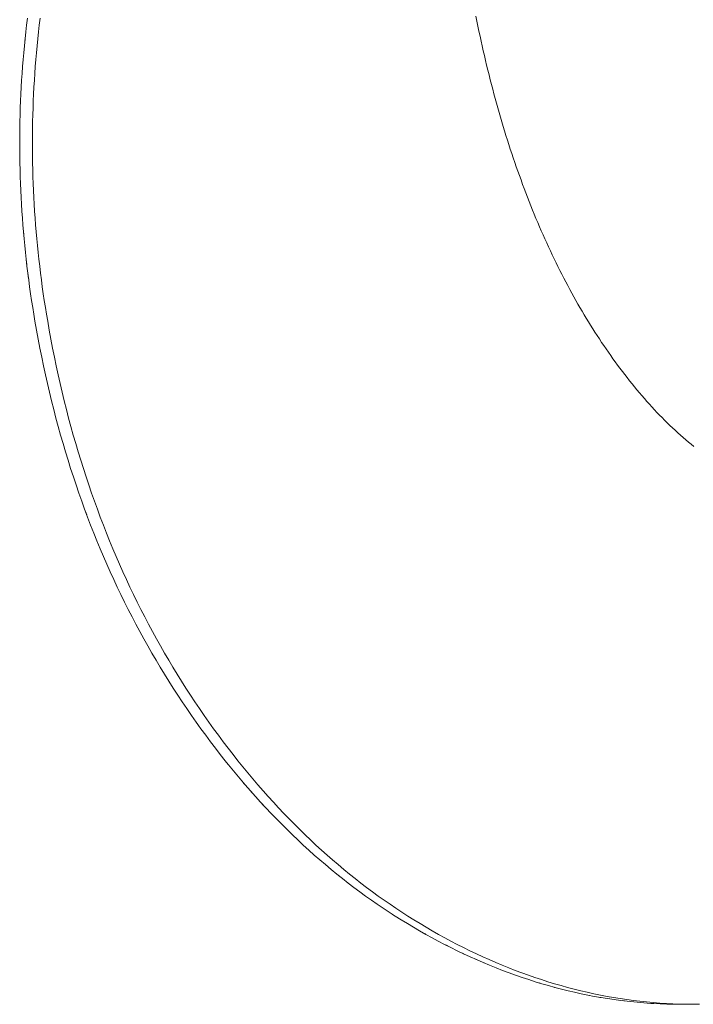
# Model space of a CAD drawing. Units: inches. Extents: x 514 to 662, y 349 to 504.
# Drawn here: x 578 to 578, y 371 to 372 of the extents above; entities that cross this region are included whole.
import ezdxf

# ---------------------------------------------------------------- set-up
doc = ezdxf.new("R2010")
doc.units = ezdxf.units.IN
doc.header["$MEASUREMENT"] = 0
doc.layers.add('_U+0421_U+043B_U+043E_U+0439 1', color=7, linetype='Continuous')

# ---------------------------------------------------------------- blocks, each defined once
blk = doc.blocks.new('block 117')
at = {"layer": '_U+0421_U+043B_U+043E_U+0439 1', "color": 250, "lineweight": 5, "true_color": 0x231f20}
for points in [[(578.04428, 371.4964), (578.04433, 371.49692)], [(578.04433, 371.49692), (578.04436, 371.49722)], [(578.04265, 371.47427), (578.0427, 371.47534)], [(578.04224, 371.45829), (578.04224, 371.45916)], [(578.04245, 371.44263), (578.04244, 371.443)], [(578.04328, 371.42685), (578.04328, 371.42688)], [(578.04329, 371.42678), (578.04328, 371.42685)], [(578.04379, 371.42052), (578.04371, 371.42147)], [(578.04502, 371.4086), (578.04477, 371.41071)], [(578.0457, 371.40308), (578.04541, 371.40533)], [(578.04698, 371.39404), (578.0469, 371.39458)], [(578.05015, 371.37595), (578.04948, 371.37945)], [(578.05085, 371.37247), (578.05015, 371.37595)], [(578.05232, 371.36556), (578.05309, 371.36213)], [(578.05309, 371.36213), (578.05309, 371.36211)], [(578.06764, 371.31297), (578.06846, 371.31077)], [(578.0819, 371.27939), (578.08323, 371.27666)], [(578.09233, 371.2595), (578.09394, 371.25671)], [(578.09394, 371.25671), (578.0941, 371.25642)], [(578.09721, 371.25117), (578.09888, 371.24842)], [(578.11126, 371.22974), (578.11203, 371.22866)], [(578.12262, 371.21464), (578.12378, 371.2132)], [(578.12456, 371.21223), (578.12652, 371.20985)], [(578.13047, 371.20517), (578.12984, 371.2059)], [(578.13295, 371.20234), (578.13246, 371.20288)], [(578.13775, 371.19704), (578.13649, 371.1984)], [(578.14472, 371.18978), (578.14459, 371.18991)], [(578.14499, 371.1895), (578.14472, 371.18978)], [(578.16755, 371.16927), (578.16624, 371.17032)], [(578.18913, 371.15385), (578.18808, 371.15452)], [(578.19556, 371.1499), (578.19387, 371.15091)], [(578.20078, 371.14689), (578.19866, 371.14808)], [(578.20078, 371.14689), (578.20109, 371.14672)], [(578.20108, 371.14672), (578.2011, 371.1467)], [(578.20889, 371.14256), (578.21089, 371.14154)], [(578.21545, 371.13934), (578.21588, 371.13913)], [(578.22068, 371.13695), (578.22093, 371.13684)], [(578.22347, 371.13574), (578.22391, 371.13555)], [(578.24646, 371.12741), (578.24542, 371.12773)], [(578.25159, 371.12595), (578.25136, 371.12602)], [(578.26186, 371.12348), (578.25975, 371.12395)], [(578.26188, 371.12348), (578.26185, 371.12348)], [(578.26527, 371.12279), (578.26442, 371.12296)], [(578.26957, 371.12201), (578.2692, 371.12207)], [(578.26966, 371.12199), (578.26957, 371.12201)], [(578.27219, 371.12158), (578.27214, 371.12159)], [(578.27988, 371.12055), (578.27784, 371.1208)], [(578.29022, 371.11967), (578.28913, 371.11974)], [(578.2928, 371.11954), (578.29024, 371.11967)], [(578.29539, 371.11945), (578.29281, 371.11954)]]:
    blk.add_lwpolyline(points, dxfattribs=at)
blk = doc.blocks.new('block 118')
at = {"layer": '_U+0421_U+043B_U+043E_U+0439 1', "color": 250, "lineweight": 5, "true_color": 0x231f20}
for points in [[(578.22108, 371.50382), (578.2207, 371.50577)], [(578.04492, 371.50231), (578.04462, 371.49962)], [(578.04524, 371.50501), (578.04492, 371.50231)], [(578.04989, 371.50231), (578.04959, 371.49962)], [(578.05021, 371.50501), (578.04989, 371.50231)], [(578.22148, 371.50188), (578.22108, 371.50382)], [(578.22188, 371.49994), (578.22148, 371.50188)], [(578.04462, 371.49962), (578.04433, 371.49692)], [(578.04959, 371.49962), (578.0493, 371.49692)], [(578.22229, 371.49801), (578.22188, 371.49994)], [(578.2227, 371.49608), (578.22229, 371.49801)], [(578.04406, 371.49422), (578.04382, 371.49152)], [(578.04433, 371.49692), (578.04406, 371.49422)], [(578.04903, 371.49422), (578.04879, 371.49152)], [(578.0493, 371.49692), (578.04903, 371.49422)], [(578.22313, 371.49417), (578.2227, 371.49608)], [(578.22356, 371.49226), (578.22313, 371.49417)], [(578.04382, 371.49152), (578.04358, 371.48882)], [(578.04879, 371.49152), (578.04855, 371.48882)], [(578.22399, 371.49036), (578.22356, 371.49226)], [(578.22443, 371.48846), (578.22399, 371.49036)], [(578.04358, 371.48882), (578.04337, 371.48612)], [(578.04855, 371.48882), (578.04834, 371.48612)], [(578.22488, 371.48657), (578.22443, 371.48846)], [(578.22534, 371.48469), (578.22488, 371.48657)], [(578.04318, 371.48343), (578.043, 371.48073)], [(578.04337, 371.48612), (578.04318, 371.48343)], [(578.04814, 371.48343), (578.04797, 371.48073)], [(578.04834, 371.48612), (578.04814, 371.48343)], [(578.22581, 371.48282), (578.22534, 371.48469)], [(578.22627, 371.48095), (578.22581, 371.48282)], [(578.043, 371.48073), (578.04284, 371.47803)], [(578.04797, 371.48073), (578.04781, 371.47803)], [(578.22675, 371.4791), (578.22627, 371.48095)], [(578.22724, 371.47724), (578.22675, 371.4791)], [(578.0427, 371.47534), (578.04258, 371.47264)], [(578.04284, 371.47803), (578.0427, 371.47534)], [(578.04767, 371.47534), (578.04755, 371.47264)], [(578.04781, 371.47803), (578.04767, 371.47534)], [(578.22773, 371.4754), (578.22724, 371.47724)], [(578.22822, 371.47357), (578.22773, 371.4754)], [(578.04258, 371.47264), (578.04248, 371.46994)], [(578.04755, 371.47264), (578.04745, 371.46994)], [(578.22872, 371.47174), (578.22822, 371.47357)], [(578.22923, 371.46991), (578.22872, 371.47174)], [(578.04239, 371.46725), (578.04233, 371.46455)], [(578.04248, 371.46994), (578.04239, 371.46725)], [(578.04736, 371.46725), (578.04729, 371.46455)], [(578.04745, 371.46994), (578.04736, 371.46725)], [(578.22975, 371.4681), (578.22923, 371.46991)], [(578.23028, 371.46629), (578.22975, 371.4681)], [(578.04233, 371.46455), (578.04228, 371.46186)], [(578.04729, 371.46455), (578.04724, 371.46186)], [(578.23081, 371.46449), (578.23028, 371.46629)], [(578.23135, 371.46269), (578.23081, 371.46449)], [(578.04228, 371.46186), (578.04224, 371.45916)], [(578.04724, 371.46186), (578.04721, 371.45916)], [(578.23189, 371.46091), (578.23135, 371.46269)], [(578.23244, 371.45913), (578.23189, 371.46091)], [(578.04224, 371.45916), (578.04223, 371.45647)], [(578.04223, 371.45647), (578.04224, 371.45377)], [(578.04721, 371.45916), (578.0472, 371.45647)], [(578.0472, 371.45647), (578.04721, 371.45377)], [(578.233, 371.45736), (578.23244, 371.45913)], [(578.23356, 371.45559), (578.233, 371.45736)], [(578.23413, 371.45383), (578.23356, 371.45559)], [(578.04224, 371.45377), (578.04226, 371.45108)], [(578.04721, 371.45377), (578.04723, 371.45108)], [(578.23471, 371.45208), (578.23413, 371.45383)], [(578.2353, 371.45034), (578.23471, 371.45208)], [(578.04226, 371.45108), (578.0423, 371.44839)], [(578.0423, 371.44839), (578.04236, 371.44569)], [(578.04723, 371.45108), (578.04727, 371.44839)], [(578.04727, 371.44839), (578.04733, 371.44569)], [(578.23589, 371.44861), (578.2353, 371.45034)], [(578.23649, 371.44688), (578.23589, 371.44861)], [(578.04236, 371.44569), (578.04244, 371.443)], [(578.04733, 371.44569), (578.04741, 371.443)], [(578.23709, 371.44515), (578.23649, 371.44688)], [(578.2377, 371.44344), (578.23709, 371.44515)], [(578.04244, 371.443), (578.04254, 371.44031)], [(578.04254, 371.44031), (578.04265, 371.43762)], [(578.04741, 371.443), (578.0475, 371.44031)], [(578.0475, 371.44031), (578.04762, 371.43762)], [(578.23832, 371.44173), (578.2377, 371.44344)], [(578.23894, 371.44003), (578.23832, 371.44173)], [(578.04265, 371.43762), (578.04278, 371.43492)], [(578.04762, 371.43762), (578.04775, 371.43492)], [(578.23958, 371.43834), (578.23894, 371.44003)], [(578.24022, 371.43665), (578.23958, 371.43834)], [(578.24086, 371.43497), (578.24022, 371.43665)], [(578.04278, 371.43492), (578.04293, 371.43223)], [(578.04775, 371.43492), (578.0479, 371.43223)], [(578.24151, 371.4333), (578.24086, 371.43497)], [(578.24217, 371.43164), (578.24151, 371.4333)], [(578.04293, 371.43223), (578.0431, 371.42954)], [(578.0431, 371.42954), (578.04328, 371.42685)], [(578.0479, 371.43223), (578.04807, 371.42954)], [(578.04807, 371.42954), (578.04825, 371.42685)], [(578.24283, 371.42998), (578.24217, 371.43164)], [(578.24351, 371.42834), (578.24283, 371.42998)], [(578.04328, 371.42685), (578.04349, 371.42416)], [(578.04825, 371.42685), (578.04846, 371.42416)], [(578.24418, 371.42671), (578.24351, 371.42834)], [(578.24486, 371.42508), (578.24418, 371.42671)], [(578.24555, 371.42347), (578.24486, 371.42508)], [(578.04349, 371.42416), (578.04371, 371.42147)], [(578.04371, 371.42147), (578.04395, 371.41878)], [(578.04846, 371.42416), (578.04868, 371.42147)], [(578.04868, 371.42147), (578.04892, 371.41878)], [(578.24624, 371.42186), (578.24555, 371.42347)], [(578.24694, 371.42027), (578.24624, 371.42186)], [(578.04395, 371.41878), (578.04421, 371.41609)], [(578.04892, 371.41878), (578.04917, 371.41609)], [(578.24765, 371.41868), (578.24694, 371.42027)], [(578.24836, 371.41711), (578.24765, 371.41868)], [(578.24908, 371.41554), (578.24836, 371.41711)], [(578.04421, 371.41609), (578.04448, 371.4134)], [(578.04448, 371.4134), (578.04477, 371.41071)], [(578.04917, 371.41609), (578.04945, 371.4134)], [(578.04945, 371.4134), (578.04974, 371.41071)], [(578.2498, 371.41399), (578.24908, 371.41554)], [(578.25053, 371.41244), (578.2498, 371.41399)], [(578.04477, 371.41071), (578.04508, 371.40802)], [(578.04974, 371.41071), (578.05005, 371.40802)], [(578.25127, 371.4109), (578.25053, 371.41244)], [(578.25201, 371.40938), (578.25127, 371.4109)], [(578.25276, 371.40786), (578.25201, 371.40938)], [(578.04508, 371.40802), (578.04541, 371.40533)], [(578.05005, 371.40802), (578.05038, 371.40533)], [(578.25352, 371.40635), (578.25276, 371.40786)], [(578.25427, 371.40485), (578.25352, 371.40635)], [(578.04541, 371.40533), (578.04576, 371.40264)], [(578.04576, 371.40264), (578.04612, 371.39995)], [(578.05038, 371.40533), (578.05073, 371.40264)], [(578.05073, 371.40264), (578.05109, 371.39995)], [(578.25504, 371.40337), (578.25427, 371.40485)], [(578.25581, 371.40189), (578.25504, 371.40337)], [(578.25659, 371.40042), (578.25581, 371.40189)], [(578.04612, 371.39995), (578.0465, 371.39726)], [(578.05109, 371.39995), (578.05147, 371.39726)], [(578.25737, 371.39896), (578.25659, 371.40042)], [(578.25816, 371.39751), (578.25737, 371.39896)], [(578.0465, 371.39726), (578.0469, 371.39458)], [(578.0469, 371.39458), (578.04732, 371.39189)], [(578.05147, 371.39726), (578.05187, 371.39458)], [(578.05187, 371.39458), (578.05229, 371.39189)], [(578.25896, 371.39607), (578.25816, 371.39751)], [(578.25976, 371.39464), (578.25896, 371.39607)], [(578.26057, 371.39322), (578.25976, 371.39464)], [(578.04732, 371.39189), (578.04776, 371.3892)], [(578.05229, 371.39189), (578.05272, 371.3892)], [(578.26138, 371.39181), (578.26057, 371.39322)], [(578.2622, 371.39041), (578.26138, 371.39181)], [(578.26303, 371.38902), (578.2622, 371.39041)], [(578.04776, 371.3892), (578.04821, 371.38651)], [(578.04821, 371.38651), (578.04883, 371.38297)], [(578.05272, 371.3892), (578.05318, 371.38651)], [(578.05318, 371.38651), (578.0538, 371.38297)], [(578.26386, 371.38764), (578.26303, 371.38902)], [(578.2647, 371.38627), (578.26386, 371.38764)], [(578.26554, 371.38491), (578.2647, 371.38627)], [(578.04883, 371.38297), (578.04948, 371.37945)], [(578.0538, 371.38297), (578.05445, 371.37945)], [(578.26639, 371.38355), (578.26554, 371.38491)], [(578.26724, 371.38221), (578.26639, 371.38355)], [(578.04948, 371.37945), (578.05015, 371.37595)], [(578.05445, 371.37945), (578.05512, 371.37595)], [(578.26811, 371.38088), (578.26724, 371.38221)], [(578.26897, 371.37956), (578.26811, 371.38088)], [(578.26985, 371.37824), (578.26897, 371.37956)], [(578.05015, 371.37595), (578.05085, 371.37247)], [(578.05512, 371.37595), (578.05582, 371.37247)], [(578.27072, 371.37694), (578.26985, 371.37824)], [(578.27161, 371.37564), (578.27072, 371.37694)], [(578.2725, 371.37436), (578.27161, 371.37564)], [(578.05085, 371.37247), (578.05157, 371.369)], [(578.05582, 371.37247), (578.05654, 371.369)], [(578.2734, 371.37308), (578.2725, 371.37436)], [(578.2743, 371.37182), (578.2734, 371.37308)], [(578.27521, 371.37056), (578.2743, 371.37182)], [(578.05157, 371.369), (578.05232, 371.36556)], [(578.05654, 371.369), (578.05729, 371.36556)], [(578.27612, 371.36932), (578.27521, 371.37056)], [(578.27704, 371.36808), (578.27612, 371.36932)], [(578.27797, 371.36685), (578.27704, 371.36808)], [(578.05232, 371.36556), (578.05309, 371.36213)], [(578.05729, 371.36556), (578.05806, 371.36213)], [(578.2789, 371.36564), (578.27797, 371.36685)], [(578.27984, 371.36443), (578.2789, 371.36564)], [(578.28079, 371.36323), (578.27984, 371.36443)], [(578.28174, 371.36204), (578.28079, 371.36323)], [(578.05309, 371.36213), (578.05389, 371.35872)], [(578.05806, 371.36213), (578.05886, 371.35872)], [(578.28269, 371.36086), (578.28174, 371.36204)], [(578.28365, 371.3597), (578.28269, 371.36086)], [(578.28462, 371.35854), (578.28365, 371.3597)], [(578.05389, 371.35872), (578.05471, 371.35533)], [(578.05886, 371.35872), (578.05968, 371.35533)], [(578.28559, 371.3574), (578.28462, 371.35854)], [(578.28656, 371.35628), (578.28559, 371.3574)], [(578.28754, 371.35517), (578.28656, 371.35628)], [(578.05471, 371.35533), (578.05556, 371.35196)], [(578.05556, 371.35196), (578.05643, 371.34861)], [(578.05968, 371.35533), (578.06052, 371.35196)], [(578.06052, 371.35196), (578.06139, 371.34861)], [(578.28852, 371.35407), (578.28754, 371.35517)], [(578.28951, 371.35298), (578.28852, 371.35407)], [(578.2905, 371.35191), (578.28951, 371.35298)], [(578.29149, 371.35086), (578.2905, 371.35191)], [(578.05643, 371.34861), (578.05733, 371.34528)], [(578.06139, 371.34861), (578.06229, 371.34528)], [(578.2925, 371.34981), (578.29149, 371.35086)], [(578.2935, 371.34879), (578.2925, 371.34981)], [(578.29451, 371.34777), (578.2935, 371.34879)], [(578.29552, 371.34677), (578.29451, 371.34777)], [(578.05733, 371.34528), (578.05824, 371.34196)], [(578.06229, 371.34528), (578.06321, 371.34196)], [(578.29654, 371.34578), (578.29552, 371.34677)], [(578.29756, 371.34481), (578.29654, 371.34578)], [(578.29859, 371.34385), (578.29756, 371.34481)], [(578.29962, 371.3429), (578.29859, 371.34385)], [(578.05824, 371.34196), (578.05919, 371.33866)], [(578.06321, 371.34196), (578.06416, 371.33866)], [(578.30065, 371.34197), (578.29962, 371.3429)], [(578.30169, 371.34105), (578.30065, 371.34197)], [(578.30273, 371.34015), (578.30169, 371.34105)], [(578.30378, 371.33926), (578.30273, 371.34015)], [(578.05919, 371.33866), (578.06016, 371.33539)], [(578.06416, 371.33866), (578.06513, 371.33539)], [(578.30483, 371.33838), (578.30378, 371.33926)], [(578.30589, 371.33752), (578.30483, 371.33838)], [(578.06016, 371.33539), (578.06115, 371.33213)], [(578.06513, 371.33539), (578.06612, 371.33213)], [(578.06115, 371.33213), (578.06217, 371.32889)], [(578.06217, 371.32889), (578.06322, 371.32567)], [(578.06612, 371.33213), (578.06714, 371.32889)], [(578.06714, 371.32889), (578.06818, 371.32567)], [(578.06322, 371.32567), (578.06429, 371.32247)], [(578.06818, 371.32567), (578.06925, 371.32247)], [(578.06429, 371.32247), (578.06538, 371.31928)], [(578.06925, 371.32247), (578.07035, 371.31928)], [(578.06538, 371.31928), (578.0665, 371.31612)], [(578.07035, 371.31928), (578.07146, 371.31612)], [(578.0665, 371.31612), (578.06764, 371.31297)], [(578.07146, 371.31612), (578.07261, 371.31297)], [(578.06764, 371.31297), (578.0688, 371.30985)], [(578.0688, 371.30985), (578.06999, 371.30674)], [(578.07261, 371.31297), (578.07377, 371.30985)], [(578.07377, 371.30985), (578.07496, 371.30674)], [(578.06999, 371.30674), (578.07121, 371.30365)], [(578.07496, 371.30674), (578.07618, 371.30365)], [(578.07121, 371.30365), (578.07245, 371.30057)], [(578.07618, 371.30365), (578.07741, 371.30057)], [(578.07245, 371.30057), (578.07371, 371.29752)], [(578.07741, 371.30057), (578.07868, 371.29752)], [(578.07371, 371.29752), (578.075, 371.29449)], [(578.075, 371.29449), (578.07631, 371.29147)], [(578.07868, 371.29752), (578.07997, 371.29449)], [(578.07997, 371.29449), (578.08128, 371.29147)], [(578.07631, 371.29147), (578.07765, 371.28847)], [(578.08128, 371.29147), (578.08262, 371.28847)], [(578.07765, 371.28847), (578.07901, 371.28549)], [(578.08262, 371.28847), (578.08397, 371.28549)], [(578.07901, 371.28549), (578.08039, 371.28253)], [(578.08039, 371.28253), (578.0818, 371.27959)], [(578.08397, 371.28549), (578.08536, 371.28253)], [(578.08536, 371.28253), (578.08677, 371.27959)], [(578.0818, 371.27959), (578.08323, 371.27666)], [(578.08677, 371.27959), (578.0882, 371.27666)], [(578.08323, 371.27666), (578.08469, 371.27376)], [(578.0882, 371.27666), (578.08966, 371.27376)], [(578.08469, 371.27376), (578.08617, 371.27087)], [(578.08617, 371.27087), (578.08768, 371.268)], [(578.08966, 371.27376), (578.09114, 371.27087)], [(578.09114, 371.27087), (578.09264, 371.268)], [(578.08768, 371.268), (578.08921, 371.26515)], [(578.09264, 371.268), (578.09417, 371.26515)], [(578.08921, 371.26515), (578.09076, 371.26232)], [(578.09417, 371.26515), (578.09572, 371.26232)], [(578.09076, 371.26232), (578.09233, 371.2595)], [(578.09233, 371.2595), (578.09394, 371.25671)], [(578.09572, 371.26232), (578.0973, 371.2595)], [(578.0973, 371.2595), (578.0989, 371.25671)], [(578.09394, 371.25671), (578.09556, 371.25393)], [(578.0989, 371.25671), (578.10053, 371.25393)], [(578.09556, 371.25393), (578.09721, 371.25117)], [(578.10053, 371.25393), (578.10218, 371.25117)], [(578.09721, 371.25117), (578.09888, 371.24842)], [(578.09888, 371.24842), (578.10058, 371.2457)], [(578.10218, 371.25117), (578.10385, 371.24842)], [(578.10385, 371.24842), (578.10555, 371.2457)], [(578.10058, 371.2457), (578.1023, 371.243)], [(578.10555, 371.2457), (578.10727, 371.243)], [(578.1023, 371.243), (578.10405, 371.24031)], [(578.10405, 371.24031), (578.10582, 371.23764)], [(578.10727, 371.243), (578.10901, 371.24031)], [(578.10901, 371.24031), (578.11078, 371.23764)], [(578.10582, 371.23764), (578.10761, 371.23499)], [(578.11078, 371.23764), (578.11258, 371.23499)], [(578.10761, 371.23499), (578.10942, 371.23235)], [(578.10942, 371.23235), (578.11126, 371.22974)], [(578.11258, 371.23499), (578.11439, 371.23235)], [(578.11439, 371.23235), (578.11623, 371.22974)], [(578.11126, 371.22974), (578.11312, 371.22714)], [(578.11623, 371.22974), (578.11809, 371.22714)], [(578.11312, 371.22714), (578.11499, 371.22458)], [(578.11499, 371.22458), (578.11688, 371.22205)], [(578.11809, 371.22714), (578.11996, 371.22458)], [(578.11996, 371.22458), (578.12185, 371.22205)], [(578.11688, 371.22205), (578.11878, 371.21955)], [(578.12185, 371.22205), (578.12375, 371.21955)], [(578.11878, 371.21955), (578.1207, 371.21708)], [(578.1207, 371.21708), (578.12262, 371.21464)], [(578.12375, 371.21955), (578.12567, 371.21708)], [(578.12567, 371.21708), (578.12759, 371.21464)], [(578.12262, 371.21464), (578.12456, 371.21223)], [(578.12759, 371.21464), (578.12953, 371.21223)], [(578.12456, 371.21223), (578.12652, 371.20985)], [(578.12652, 371.20985), (578.12849, 371.20749)], [(578.12953, 371.21223), (578.13149, 371.20985)], [(578.13149, 371.20985), (578.13345, 371.20749)], [(578.12849, 371.20749), (578.13047, 371.20517)], [(578.13047, 371.20517), (578.13246, 371.20288)], [(578.13345, 371.20749), (578.13544, 371.20517)], [(578.13544, 371.20517), (578.13743, 371.20288)], [(578.13246, 371.20288), (578.13447, 371.20062)], [(578.13743, 371.20288), (578.13944, 371.20062)], [(578.13447, 371.20062), (578.13649, 371.1984)], [(578.13649, 371.1984), (578.13853, 371.1962)], [(578.13944, 371.20062), (578.14146, 371.1984)], [(578.14146, 371.1984), (578.1435, 371.1962)], [(578.13853, 371.1962), (578.14058, 371.19403)], [(578.14058, 371.19403), (578.14264, 371.19189)], [(578.1435, 371.1962), (578.14555, 371.19403)], [(578.14555, 371.19403), (578.14761, 371.19189)], [(578.14264, 371.19189), (578.14472, 371.18978)], [(578.14472, 371.18978), (578.14681, 371.18769)], [(578.14761, 371.19189), (578.14969, 371.18978)], [(578.14969, 371.18978), (578.15178, 371.18769)], [(578.14681, 371.18769), (578.14892, 371.18565)], [(578.15178, 371.18769), (578.15388, 371.18565)], [(578.14892, 371.18565), (578.15103, 371.18363)], [(578.15103, 371.18363), (578.15316, 371.18164)], [(578.15388, 371.18565), (578.156, 371.18363)], [(578.156, 371.18363), (578.15813, 371.18164)], [(578.15316, 371.18164), (578.15531, 371.17968)], [(578.15531, 371.17968), (578.15747, 371.17775)], [(578.15813, 371.18164), (578.16028, 371.17968)], [(578.16028, 371.17968), (578.16244, 371.17775)], [(578.15747, 371.17775), (578.15964, 371.17584)], [(578.15964, 371.17584), (578.16183, 371.17398)], [(578.16244, 371.17775), (578.16461, 371.17584)], [(578.16461, 371.17584), (578.16679, 371.17398)], [(578.16183, 371.17398), (578.16403, 371.17213)], [(578.16403, 371.17213), (578.16624, 371.17032)], [(578.16679, 371.17398), (578.169, 371.17213)], [(578.169, 371.17213), (578.17121, 371.17032)], [(578.16624, 371.17032), (578.16847, 371.16854)], [(578.16847, 371.16854), (578.17071, 371.16679)], [(578.17071, 371.16679), (578.17296, 371.16507)], [(578.17121, 371.17032), (578.17344, 371.16854)], [(578.17344, 371.16854), (578.17568, 371.16679)], [(578.17568, 371.16679), (578.17793, 371.16507)], [(578.17296, 371.16507), (578.17523, 371.16338)], [(578.17523, 371.16338), (578.17751, 371.16171)], [(578.17793, 371.16507), (578.1802, 371.16338)], [(578.1802, 371.16338), (578.18248, 371.16171)], [(578.17751, 371.16171), (578.17981, 371.16008)], [(578.17981, 371.16008), (578.18212, 371.15848)], [(578.18248, 371.16171), (578.18477, 371.16008)], [(578.18477, 371.16008), (578.18708, 371.15848)], [(578.18212, 371.15848), (578.18444, 371.1569)], [(578.18444, 371.1569), (578.18678, 371.15536)], [(578.18678, 371.15536), (578.18913, 371.15385)], [(578.18708, 371.15848), (578.18941, 371.1569)], [(578.18941, 371.1569), (578.19174, 371.15536)], [(578.19174, 371.15536), (578.19409, 371.15385)], [(578.18913, 371.15385), (578.19149, 371.15236)], [(578.19149, 371.15236), (578.19387, 371.15091)], [(578.19409, 371.15385), (578.19646, 371.15236)], [(578.19646, 371.15236), (578.19884, 371.15091)], [(578.19387, 371.15091), (578.19626, 371.14948)], [(578.19626, 371.14948), (578.19866, 371.14808)], [(578.19866, 371.14808), (578.20108, 371.14672)], [(578.19884, 371.15091), (578.20123, 371.14948)], [(578.20123, 371.14948), (578.20363, 371.14808)], [(578.20363, 371.14808), (578.20605, 371.14672)], [(578.20108, 371.14672), (578.20352, 371.14538)], [(578.20352, 371.14538), (578.20596, 371.14407)], [(578.20596, 371.14407), (578.20842, 371.14279)], [(578.20605, 371.14672), (578.20848, 371.14538)], [(578.20848, 371.14538), (578.21093, 371.14407)], [(578.21093, 371.14407), (578.21339, 371.14279)], [(578.20842, 371.14279), (578.21089, 371.14154)], [(578.21089, 371.14154), (578.21338, 371.14032)], [(578.21338, 371.14032), (578.21588, 371.13913)], [(578.21339, 371.14279), (578.21586, 371.14154)], [(578.21586, 371.14154), (578.21835, 371.14032)], [(578.21835, 371.14032), (578.22085, 371.13913)], [(578.21588, 371.13913), (578.2184, 371.13797)], [(578.2184, 371.13797), (578.22093, 371.13684)], [(578.22085, 371.13913), (578.22337, 371.13797)], [(578.22093, 371.13684), (578.22347, 371.13574)], [(578.22337, 371.13797), (578.2259, 371.13684)], [(578.2259, 371.13684), (578.22844, 371.13574)], [(578.22347, 371.13574), (578.22602, 371.13467)], [(578.22602, 371.13467), (578.22857, 371.13363)], [(578.22844, 371.13574), (578.23099, 371.13467)], [(578.22857, 371.13363), (578.23112, 371.13263)], [(578.23099, 371.13467), (578.23354, 371.13363)], [(578.23112, 371.13263), (578.23368, 371.13167)], [(578.23354, 371.13363), (578.23609, 371.13263)], [(578.23609, 371.13263), (578.23865, 371.13167)], [(578.23368, 371.13167), (578.23623, 371.13075)], [(578.23623, 371.13075), (578.23879, 371.12986)], [(578.23865, 371.13167), (578.2412, 371.13075)], [(578.23879, 371.12986), (578.24135, 371.12901)], [(578.2412, 371.13075), (578.24376, 371.12986)], [(578.24135, 371.12901), (578.24391, 371.12819)], [(578.24376, 371.12986), (578.24631, 371.12901)], [(578.24391, 371.12819), (578.24646, 371.12741)], [(578.24631, 371.12901), (578.24887, 371.12819)], [(578.24887, 371.12819), (578.25143, 371.12741)], [(578.24646, 371.12741), (578.24903, 371.12666)], [(578.24903, 371.12666), (578.25159, 371.12595)], [(578.25143, 371.12741), (578.254, 371.12666)], [(578.25159, 371.12595), (578.25415, 371.12528)], [(578.254, 371.12666), (578.25656, 371.12595)], [(578.25415, 371.12528), (578.25672, 371.12465)], [(578.25656, 371.12595), (578.25912, 371.12528)], [(578.25672, 371.12465), (578.25928, 371.12405)], [(578.25912, 371.12528), (578.26169, 371.12465)], [(578.26169, 371.12465), (578.26425, 371.12405)], [(578.25928, 371.12405), (578.26185, 371.12348)], [(578.26185, 371.12348), (578.26442, 371.12296)], [(578.26425, 371.12405), (578.26682, 371.12348)], [(578.26442, 371.12296), (578.267, 371.12246)], [(578.26682, 371.12348), (578.26939, 371.12296)], [(578.267, 371.12246), (578.26957, 371.12201)], [(578.26939, 371.12296), (578.27196, 371.12246)], [(578.26957, 371.12201), (578.27214, 371.12159)], [(578.27196, 371.12246), (578.27454, 371.12201)], [(578.27214, 371.12159), (578.27472, 371.12121)], [(578.27454, 371.12201), (578.27711, 371.12159)], [(578.27472, 371.12121), (578.2773, 371.12086)], [(578.27711, 371.12159), (578.27969, 371.12121)], [(578.2773, 371.12086), (578.27987, 371.12055)], [(578.27969, 371.12121), (578.28226, 371.12086)], [(578.27987, 371.12055), (578.28246, 371.12028)], [(578.28226, 371.12086), (578.28484, 371.12055)], [(578.28484, 371.12055), (578.28742, 371.12028)], [(578.28246, 371.12028), (578.28504, 371.12004)], [(578.28504, 371.12004), (578.28762, 371.11984)], [(578.28742, 371.12028), (578.29001, 371.12004)], [(578.28762, 371.11984), (578.29021, 371.11967)], [(578.29001, 371.12004), (578.29259, 371.11984)], [(578.29021, 371.11967), (578.2928, 371.11954)], [(578.29259, 371.11984), (578.29518, 371.11967)], [(578.2928, 371.11954), (578.29539, 371.11945)], [(578.29518, 371.11967), (578.29777, 371.11954)], [(578.29539, 371.11945), (578.29798, 371.11939)], [(578.29777, 371.11954), (578.30036, 371.11945)], [(578.29798, 371.11939), (578.30057, 371.11937)], [(578.30036, 371.11945), (578.30295, 371.11939)], [(578.30057, 371.11937), (578.30554, 371.11937)], [(578.30295, 371.11939), (578.30554, 371.11937)], [(578.30554, 371.11937), (578.30814, 371.11938)]]:
    blk.add_lwpolyline(points, dxfattribs=at)
blk = doc.blocks.new('block 66')
at = {"layer": '_U+0421_U+043B_U+043E_U+0439 1'}
for name in ['block 117', 'block 118']:
    blk.add_blockref(name, (0, 0), dxfattribs=at)

msp = doc.modelspace()

# ---------------------------------------------------------------- block references
at = {"layer": '_U+0421_U+043B_U+043E_U+0439 1'}
msp.add_blockref('block 66', (0, 0), dxfattribs=at)

doc.saveas('drawing.dxf')
